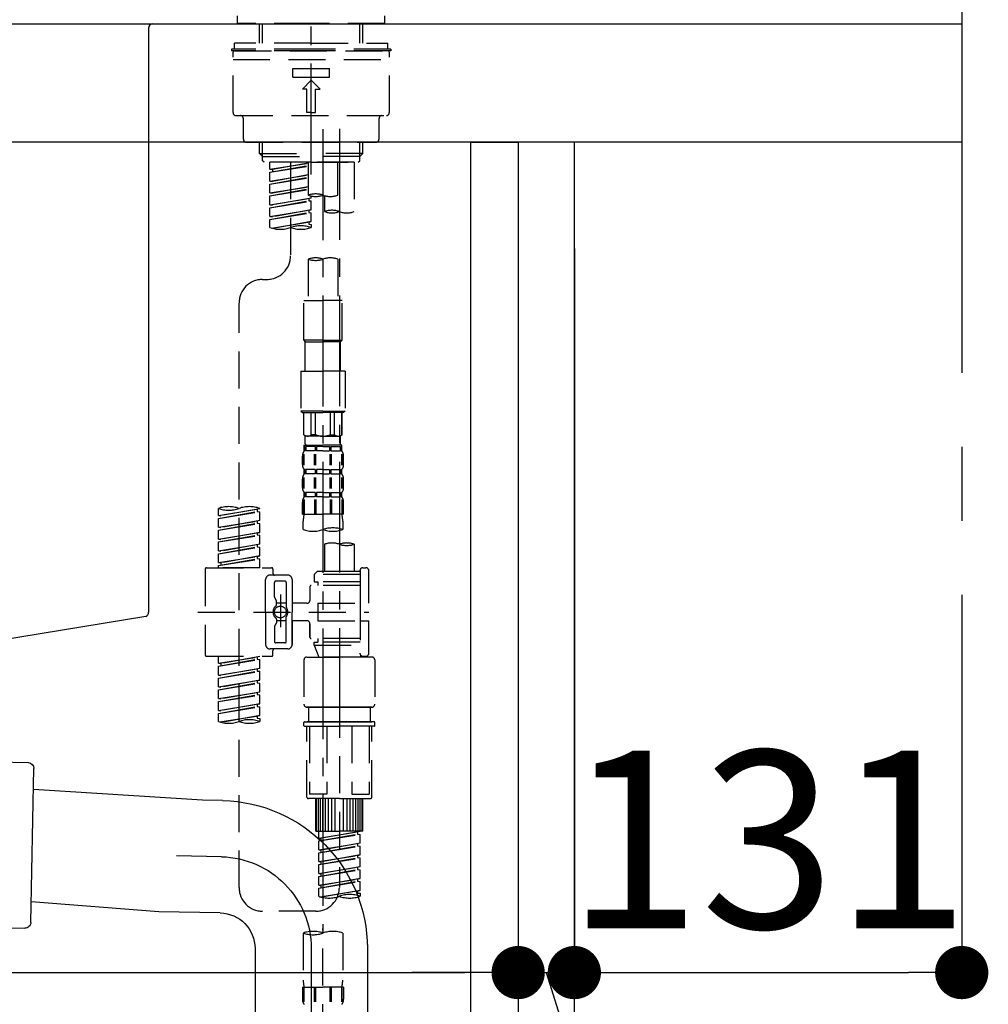
# Model space of a CAD drawing. Extents: x 19826 to 54421, y -16917 to -2163.
# Drawn here: x 33799 to 34127, y -8456 to -8124 of the extents above; entities that cross this region are included whole.
import ezdxf

# ---------------------------------------------------------------- set-up
doc = ezdxf.new("R2010")
doc.units = 0
doc.header["$LTSCALE"] = 50
doc.header["$MEASUREMENT"] = 0
for name, pattern in [('CENTER', [2, 1.25, -0.25, 0.25, -0.25]), ('CENTER2', [1.125, 0.75, -0.125, 0.125, -0.125]), ('DASHED', [0.75, 0.5, -0.25])]:
    doc.linetypes.add(name, pattern=pattern)
doc.layers.get('0').update_dxf_attribs({"linetype": 'CONTINUOUS'})
doc.layers.get('DEFPOINTS').update_dxf_attribs({"color": 146, "linetype": 'CONTINUOUS'})
for name, color, linetype in [('111-壁仕上', 3, 'CONTINUOUS'), ('122-扉', 6, 'CONTINUOUS'), ('126-甲板', 2, 'CONTINUOUS'), ('150-機器', 8, 'CONTINUOUS'), ('166-寸法B', 11, 'CONTINUOUS')]:
    doc.layers.add(name, color=color, linetype=linetype)
doc.styles.add('KH001', font='txt')
doc.dimstyles.new('KH1xx030', dxfattribs={"dimscale": 30, "dimtxt": 2, "dimasz": 0.6, "dimexe": 0.3, "dimexo": 1.2, "dimgap": 0.5, "dimtad": 3, "dimdec": 1, "dimdsep": 46, "dimlunit": 6, "dimtxsty": 'KH001', "dimblk": 'DOT', "dimcen": 1, "dimdle": 1, "dimclrd": 256, "dimclre": 256, "dimclrt": 256, "dimadec": 0, "dimazin": 0, "dimtfac": 1, "dimtdec": 1, "dimtix": 1, "dimtmove": 2, "dimatfit": 3, "dimldrblk": 'CLOSEDBLANK', "dimfxl": 1, "dimtolj": 1, "dimtzin": 0, "dimlwd": -1, "dimlwe": -1, "dimarcsym": 0})

# ---------------------------------------------------------------- blocks, each defined once
blk = doc.blocks.new('KHB800HL-10_D')
at = {"layer": '150-機器', "linetype": 'Continuous'}
for p, q in [((-219, 0), (219, 0)), ((219, 0), (235.5, 0)), ((217.5, -1.5), (217.5, -198.98)), ((216.56, -200.38), (159.26, -209.79))]:
    blk.add_line(p, q, dxfattribs=at)
for centre, start, end in [((219, -1.5), 90, 180), ((216, -198.98), 291.8014, 0)]:
    blk.add_arc(centre, 1.5, start, end, dxfattribs=at)
blk = doc.blocks.new('F402_D')
at = {"layer": '150-機器', "color": 161, "linetype": 'CENTER2'}
blk.add_line((0, -53.67), (0, 250.27), dxfattribs=at)
at = {"layer": '150-機器', "color": 13, "linetype": 'DASHED', "ltscale": 0.5}
for p, q in [((-24.93, -2.69), (-24.93, 0)), ((24.93, -2.69), (24.93, 0)), ((0, -2.69), (-24.93, -2.69)), ((-17.45, -9.33), (-17.45, -2.69)), ((-16.44, -9.33), (-16.44, -2.69)), ((24.93, -2.69), (0, -2.69)), ((16.44, -9.33), (16.44, -2.69)), ((17.45, -9.33), (17.45, -2.69)), ((0, -9.33), (-25.93, -9.33)), ((-25.93, -11.33), (-25.93, -9.33)), ((0, -9.33), (25.93, -9.33)), ((25.93, -11.33), (25.93, -9.33)), ((0, -11.33), (-26.93, -11.33)), ((-26.93, -11.33), (-26.93, -11.83)), ((0, -11.83), (-26.93, -11.83)), ((-26.43, -32.77), (-26.43, -12.32)), ((-25.93, -11.83), (25.93, -11.83)), ((26.93, -11.33), (0, -11.33)), ((26.93, -11.83), (0, -11.83)), ((26.43, -32.77), (26.43, -12.32)), ((26.93, -11.33), (26.93, -11.83)), ((-26.43, -14.82), (26.43, -14.82)), ((-6.23, -20.8), (-6.23, -17.81)), ((-6.23, -17.81), (6.23, -17.81)), ((6.23, -20.8), (6.23, -17.81)), ((-6.23, -20.8), (6.23, -20.8)), ((-2.99, -24.79), (0, -21.8)), ((2.99, -24.79), (0, -21.8)), ((-1.5, -24.79), (-2.99, -24.79)), ((-1.5, -32.77), (-1.5, -24.79)), ((1.5, -24.79), (2.99, -24.79)), ((1.5, -32.77), (1.5, -24.79)), ((0, -32.77), (-1.5, -32.77)), ((0, -32.77), (1.5, -32.77)), ((-25.43, -33.77), (25.43, -33.77)), ((-22.94, -41.75), (-22.94, -34.76)), ((22.94, -41.75), (22.94, -34.76)), ((-21.94, -42.74), (21.94, -42.74)), ((-17.45, -46.58), (-17.45, -42.74)), ((-16.44, -47.57), (-16.44, -42.74)), ((16.44, -47.57), (16.44, -42.74)), ((17.45, -46.58), (17.45, -42.74)), ((-17.45, -46.58), (0, -46.58)), ((-16.46, -47.57), (-17.45, -46.58)), ((17.45, -46.58), (0, -46.58)), ((16.46, -47.57), (17.45, -46.58)), ((-16.44, -47.59), (0, -47.59)), ((-16.41, -49.07), (-16.41, -47.57)), ((-15.91, -49.57), (-16.41, -49.07)), ((0, -49.57), (-15.96, -49.57)), ((14.51, -49.57), (-13.96, -49.57)), ((-13.96, -51.93), (-13.96, -49.57)), ((-13.96, -51.93), (-1, -49.84)), ((-1, -49.86), (-13.12, -52.04)), ((-6.98, -49.57), (-6.98, -57.77)), ((-6.98, -49.57), (-6.98, -81.17)), ((-1, -49.57), (-1, -60.69)), ((16.44, -47.59), (0, -47.59)), ((0, -49.57), (0, -48.22)), ((0, -49.57), (15.91, -49.57)), ((8.98, -60.69), (8.98, -49.57)), ((14.51, -49.57), (14.51, -66.22)), ((15.91, -49.57), (16.41, -49.07)), ((16.41, -49.07), (16.41, -47.57)), ((-13.96, -52.93), (-1, -50.6)), ((-13.96, -52.93), (-1, -50.84)), ((-13.96, -51.93), (-13.12, -52.04)), ((-13.96, -55.92), (-13.96, -52.93)), ((-13.12, -52.04), (-13.12, -52.78)), ((-13.96, -55.92), (-1, -53.83)), ((-13.96, -56.92), (-1, -54.59)), ((-13.96, -56.92), (-1, -54.83)), ((-13.96, -55.92), (-13.12, -56.03)), ((-1, -53.85), (-13.12, -56.03)), ((-13.96, -59.91), (-13.96, -56.92)), ((-13.96, -59.91), (-1, -57.82)), ((-13.96, -60.91), (-1, -58.58)), ((-13.96, -60.91), (-1, -58.82)), ((-13.96, -59.91), (-13.12, -60.02)), ((-1, -57.84), (-13.12, -60.02)), ((-13.96, -63.9), (-13.96, -60.91)), ((-13.96, -63.9), (0, -61.65)), ((-13.96, -64.9), (-0.85, -62.54)), ((-13.96, -64.9), (0, -62.64)), ((0, -61.65), (-13.12, -64)), ((-0.85, -61.8), (-0.85, -62.54)), ((-0.85, -61.8), (-0.85, -62.54)), ((-0.85, -62.54), (0, -62.64)), ((-0.85, -62.54), (0, -62.64)), ((0, -61.65), (0, -60.97)), ((0, -65.64), (0, -62.64)), ((0, -65.64), (0, -62.64)), ((4.54, -60.86), (4.54, -66.22)), ((-13.96, -63.9), (-13.12, -64)), ((-13.96, -67.89), (-13.96, -64.9)), ((-13.96, -67.89), (0, -65.64)), ((-13.96, -68.89), (-0.85, -66.53)), ((0, -65.64), (-13.12, -67.99)), ((-0.85, -65.77), (-0.85, -66.53)), ((-0.85, -65.79), (-0.85, -66.53)), ((-0.85, -65.79), (-0.85, -66.53)), ((-0.85, -66.53), (0, -66.63)), ((-0.85, -66.53), (0, -66.63)), ((-0.8, -65.76), (0, -65.64)), ((-13.96, -68.89), (0, -66.63)), ((-13.96, -67.89), (-13.12, -67.99)), ((-13.96, -71.62), (-13.96, -68.89)), ((-13.43, -71.79), (0, -69.63)), ((0, -69.63), (-12.87, -71.94)), ((-0.85, -69.76), (-0.85, -70.52)), ((-0.85, -69.78), (-0.85, -70.52)), ((-0.85, -69.78), (-0.85, -70.52)), ((-0.8, -69.75), (0, -69.63)), ((0, -69.63), (0, -66.63)), ((0, -69.63), (0, -66.63)), ((-0.85, -70.52), (0, -70.62)), ((-0.85, -70.52), (0, -70.62)), ((0, -70.62), (0, -71.62)), ((-1, -82.3), (-1, -96.27)), ((8.98, -82.3), (8.98, -96.27)), ((-16.41, -89.15), (-14.96, -89.15)), ((-2.49, -109.74), (-2.49, -96.27)), ((-2.49, -96.27), (3.99, -96.27)), ((10.47, -96.27), (3.99, -96.27)), ((10.47, -109.74), (10.47, -96.27)), ((-24.39, -294.77), (-24.39, -97.13)), ((3.99, -109.74), (-2.49, -109.74)), ((-2.49, -109.74), (-1.99, -110.24)), ((3.99, -109.74), (10.47, -109.74)), ((10.47, -109.74), (9.97, -110.24)), ((-1.99, -110.24), (3.99, -110.24)), ((-1.99, -120.21), (-1.99, -110.24)), ((9.97, -110.24), (3.99, -110.24)), ((9.97, -120.21), (9.97, -110.24)), ((-3.49, -120.21), (3.99, -120.21)), ((-3.49, -120.21), (-3.49, -133.67)), ((11.47, -120.21), (3.99, -120.21)), ((11.47, -120.21), (11.47, -133.67)), ((3.99, -133.67), (-3.49, -133.67)), ((-3.49, -133.67), (-2.99, -134.17)), ((-2.99, -134.17), (3.99, -134.17)), ((-2.49, -141.65), (-2.49, -134.17)), ((-2.44, -141.65), (-2.44, -134.17)), ((0.05, -141.65), (0.05, -134.17)), ((1.5, -141.65), (1.5, -134.17)), ((3.99, -133.67), (11.47, -133.67)), ((10.97, -134.17), (3.99, -134.17)), ((6.48, -141.65), (6.48, -134.17)), ((7.93, -141.65), (7.93, -134.17)), ((10.42, -141.65), (10.42, -134.17)), ((10.47, -141.65), (10.47, -134.17)), ((11.47, -133.67), (10.97, -134.17)), ((-2.44, -141.65), (-2.49, -141.65)), ((-2.49, -141.65), (-1.99, -142.15)), ((-1.99, -144.74), (-1.99, -142.15)), ((3.99, -142.15), (-1.99, -142.15)), ((1.5, -141.65), (0.05, -141.65)), ((3.99, -142.15), (9.97, -142.15)), ((6.48, -141.65), (7.93, -141.65)), ((10.47, -141.65), (9.97, -142.15)), ((9.97, -144.74), (9.97, -142.15)), ((10.42, -141.65), (10.47, -141.65)), ((-2.49, -145.14), (3.99, -145.14)), ((-2.39, -147.14), (-2.39, -145.14)), ((-2.39, -145.14), (3.99, -145.14)), ((-2, -145.64), (-2.39, -145.64)), ((-2, -145.64), (-2, -147.14)), ((-1.89, -145.14), (3.99, -145.14)), ((-1.89, -145.14), (3.99, -145.14)), ((1.32, -145.64), (-1.81, -145.64)), ((-1.81, -145.64), (-1.81, -147.14)), ((1.32, -145.64), (1.32, -147.14)), ((3.99, -145.64), (1.78, -145.64)), ((1.78, -145.64), (1.78, -147.14)), ((10.37, -145.14), (3.99, -145.14)), ((3.99, -145.64), (6.2, -145.64)), ((6.2, -145.64), (6.2, -147.14)), ((6.66, -145.64), (9.79, -145.64)), ((6.66, -145.64), (6.66, -147.14)), ((9.79, -145.64), (9.79, -147.14)), ((9.98, -145.64), (10.37, -145.64)), ((9.98, -145.64), (9.98, -147.14)), ((10.37, -147.14), (10.37, -145.14)), ((-2.99, -151.68), (-2.99, -148.88)), ((-2.55, -151.99), (-2.55, -148.29)), ((-2, -147.14), (-2.39, -147.14)), ((-2.36, -151.99), (-2.36, -148.29)), ((1.32, -147.14), (-1.81, -147.14)), ((1.09, -151.99), (1.09, -148.29)), ((1.55, -151.99), (1.55, -148.29)), ((3.99, -147.14), (1.78, -147.14)), ((3.99, -147.14), (6.2, -147.14)), ((6.43, -151.99), (6.43, -148.29)), ((6.66, -147.14), (9.79, -147.14)), ((6.89, -151.99), (6.89, -148.29)), ((9.98, -147.14), (10.37, -147.14)), ((10.34, -151.99), (10.34, -148.29)), ((10.53, -151.99), (10.53, -148.29)), ((10.97, -151.68), (10.97, -148.88)), ((-2.55, -159.79), (-2.55, -156.1)), ((-2.39, -154.92), (-2.39, -153.42)), ((-2, -153.42), (-2.39, -153.42)), ((-2, -154.92), (-2.39, -154.92)), ((-2.36, -159.79), (-2.36, -156.1)), ((-2, -153.42), (-2, -154.92)), ((-1.81, -153.42), (-1.81, -154.92)), ((1.32, -153.42), (-1.81, -153.42)), ((1.32, -154.92), (-1.81, -154.92)), ((1.09, -159.79), (1.09, -156.1)), ((1.32, -153.42), (1.32, -154.92)), ((1.55, -159.79), (1.55, -156.1)), ((1.78, -153.42), (1.78, -154.92)), ((3.99, -153.42), (1.78, -153.42)), ((3.99, -154.92), (1.78, -154.92)), ((3.99, -153.42), (6.2, -153.42)), ((3.99, -154.92), (6.2, -154.92)), ((6.2, -153.42), (6.2, -154.92)), ((6.43, -159.79), (6.43, -156.1)), ((6.66, -153.42), (6.66, -154.92)), ((6.66, -153.42), (9.79, -153.42)), ((6.66, -154.92), (9.79, -154.92)), ((6.89, -159.79), (6.89, -156.1)), ((9.79, -153.42), (9.79, -154.92)), ((9.98, -153.42), (9.98, -154.92)), ((9.98, -153.42), (10.37, -153.42)), ((9.98, -154.92), (10.37, -154.92)), ((10.34, -159.79), (10.34, -156.1)), ((10.37, -154.92), (10.37, -153.42)), ((10.53, -159.79), (10.53, -156.1)), ((-2.99, -159.46), (-2.99, -156.66)), ((10.97, -159.46), (10.97, -156.66)), ((-2.39, -162.7), (-2.39, -161.2)), ((-2, -161.2), (-2.39, -161.2)), ((-2, -162.7), (-2.39, -162.7)), ((-2, -161.2), (-2, -162.7)), ((-1.81, -161.2), (-1.81, -162.7)), ((1.32, -161.2), (-1.81, -161.2)), ((1.32, -162.7), (-1.81, -162.7)), ((1.32, -161.2), (1.32, -162.7)), ((1.78, -161.2), (1.78, -162.7)), ((3.99, -161.2), (1.78, -161.2)), ((3.99, -162.7), (1.78, -162.7)), ((3.99, -161.2), (6.2, -161.2)), ((3.99, -162.7), (6.2, -162.7)), ((6.2, -161.2), (6.2, -162.7)), ((6.66, -161.2), (6.66, -162.7)), ((6.66, -161.2), (9.79, -161.2)), ((6.66, -162.7), (9.79, -162.7)), ((9.79, -161.2), (9.79, -162.7)), ((9.98, -161.2), (9.98, -162.7)), ((9.98, -161.2), (10.37, -161.2)), ((9.98, -162.7), (10.37, -162.7)), ((10.37, -162.7), (10.37, -161.2)), ((-2.99, -168.48), (-2.99, -164.44)), ((-2.55, -163.57), (-2.55, -168.48)), ((-2.36, -163.57), (-2.36, -168.48)), ((1.09, -163.57), (1.09, -168.48)), ((1.55, -163.57), (1.55, -168.48)), ((6.43, -163.57), (6.43, -168.48)), ((6.89, -163.57), (6.89, -168.48)), ((10.34, -163.57), (10.34, -168.48)), ((10.53, -163.57), (10.53, -168.48)), ((10.97, -168.48), (10.97, -164.44)), ((-31.37, -168.94), (-31.37, -166.58)), ((-31.37, -168.94), (-17.4, -166.69)), ((-31.37, -169.94), (-18.25, -167.58)), ((-31.37, -169.94), (-17.4, -167.69)), ((-31.37, -168.94), (-30.52, -169.05)), ((-17.4, -166.69), (-30.52, -169.05)), ((-18.25, -166.84), (-18.25, -167.58)), ((-18.25, -167.58), (-17.4, -167.69)), ((-18.25, -167.58), (-17.4, -167.69)), ((-18.25, -167.58), (-17.4, -167.69)), ((-17.4, -166.69), (-17.4, -166.58)), ((-17.4, -170.68), (-17.4, -167.69)), ((-17.4, -170.68), (-17.4, -167.69)), ((-2.99, -168.48), (3.99, -168.48)), ((10.97, -168.48), (3.99, -168.48)), ((-31.37, -172.93), (-31.37, -169.94)), ((-31.37, -172.93), (-17.4, -170.68)), ((-31.37, -173.93), (-18.25, -171.57)), ((-31.37, -173.93), (-17.4, -171.68)), ((-31.37, -172.93), (-30.52, -173.04)), ((-17.4, -170.68), (-30.52, -173.04)), ((-18.25, -170.83), (-18.25, -171.57)), ((-18.25, -170.83), (-18.25, -171.57)), ((-18.25, -171.57), (-17.4, -171.68)), ((-18.25, -171.57), (-17.4, -171.68)), ((-17.4, -174.67), (-17.4, -171.68)), ((-17.4, -174.67), (-17.4, -171.68)), ((-2.69, -173.73), (-2.69, -170.91)), ((10.67, -170.91), (10.67, -173.73)), ((-31.37, -176.92), (-31.37, -173.93)), ((-31.37, -176.92), (-17.4, -174.67)), ((-31.37, -177.92), (-18.25, -175.56)), ((-31.37, -177.92), (-17.4, -175.67)), ((-17.4, -174.67), (-30.52, -177.03)), ((-18.25, -174.8), (-18.25, -175.56)), ((-18.25, -174.82), (-18.25, -175.56)), ((-18.25, -174.82), (-18.25, -175.56)), ((-18.25, -175.56), (-17.4, -175.67)), ((-18.25, -175.56), (-17.4, -175.67)), ((-18.25, -175.56), (-17.4, -175.67)), ((-18.2, -174.8), (-17.4, -174.67)), ((-17.4, -178.66), (-17.4, -175.67)), ((-17.4, -178.66), (-17.4, -175.67)), ((-31.37, -176.92), (-30.52, -177.03)), ((-31.37, -180.91), (-31.37, -177.92)), ((-31.37, -180.91), (-17.4, -178.66)), ((-31.37, -181.91), (-18.25, -179.55)), ((-31.37, -181.91), (-17.4, -179.65)), ((-17.4, -178.66), (-30.52, -181.02)), ((-18.25, -178.81), (-18.25, -179.55)), ((-18.25, -178.81), (-18.25, -179.55)), ((-18.25, -179.55), (-17.4, -179.65)), ((-18.25, -179.55), (-17.4, -179.65)), ((-17.4, -182.65), (-17.4, -179.65)), ((-17.4, -182.65), (-17.4, -179.65)), ((4.54, -178.69), (4.54, -187.88)), ((14.51, -178.69), (14.51, -187.88)), ((-31.37, -180.91), (-30.52, -181.02)), ((-31.37, -184.9), (-31.37, -181.91)), ((-31.37, -184.9), (-17.4, -182.65)), ((-17.4, -182.65), (-30.52, -185)), ((-18.25, -182.78), (-18.25, -183.54)), ((-18.25, -182.8), (-18.25, -183.54)), ((-18.25, -182.8), (-18.25, -183.54)), ((-18.2, -182.78), (-17.4, -182.65)), ((-31.37, -185.9), (-18.25, -183.54)), ((-31.37, -185.9), (-17.4, -183.64)), ((-31.37, -184.9), (-30.52, -185)), ((-31.37, -186.64), (-31.37, -185.9)), ((-30.52, -185), (-30.52, -185.75)), ((-18.25, -183.54), (-17.4, -183.64)), ((-18.25, -183.54), (-17.4, -183.64)), ((-17.4, -186.64), (-17.4, -183.64)), ((-17.4, -186.64), (-17.4, -183.64)), ((-35.85, -187.13), (-35.85, -216.06)), ((-35.36, -186.64), (-13.41, -186.64)), ((-17.4, -186.64), (-31.37, -186.64)), ((-7.93, -189.13), (-13.91, -189.13)), ((-12.92, -187.13), (-12.92, -188.63)), ((2.04, -187.88), (1.05, -188.88)), ((16.51, -188.88), (1.05, -188.88)), ((1.05, -188.88), (1.05, -191.37)), ((4.54, -187.88), (2.04, -187.88)), ((4.54, -188.68), (4.49, -188.68)), ((16.51, -187.88), (4.54, -187.88)), ((16.51, -187.63), (16.51, -187.88)), ((16.51, -187.88), (16.51, -198.6)), ((17.5, -186.64), (18.5, -186.64)), ((19.5, -198.6), (19.5, -187.63)), ((-15.41, -201.6), (-15.41, -190.63)), ((-12.42, -196.48), (-12.42, -191.62)), ((-8.93, -191.12), (-11.92, -191.12)), ((-8.43, -191.62), (-8.43, -199.92)), ((-6.43, -190.63), (-6.43, -201.6)), ((16.51, -192.62), (0.05, -192.62)), ((1.05, -191.37), (2.29, -191.37)), ((2.29, -191.37), (2.29, -192.62)), ((16.51, -191.37), (2.29, -191.37)), ((-10.42, -195.73), (-10.42, -206.68)), ((-0.45, -193.12), (-0.45, -197.66)), ((-12.35, -196.73), (-11.79, -197.7)), ((-11.72, -199.2), (-11.72, -197.95)), ((-8.43, -198.65), (-11.72, -198.64)), ((-10.42, -196.61), (-10.42, -206.58)), ((-1.45, -198.65), (-6.43, -198.65)), ((2.29, -198.6), (2.29, -204.59)), ((2.29, -198.6), (19.5, -198.6)), ((16.51, -198.6), (16.51, -215.74)), ((-38.3, -201.6), (19.5, -201.6)), ((-15.41, -201.6), (-15.41, -212.57)), ((-6.43, -212.57), (-6.43, -201.6)), ((-12.35, -206.47), (-11.79, -205.49)), ((-11.72, -204), (-11.72, -205.24)), ((-8.43, -204.55), (-11.72, -204.55)), ((-8.43, -211.57), (-8.43, -203.27)), ((-1.45, -204.54), (-6.43, -204.54)), ((-6.43, -204.54), (-6.43, -212.57)), ((-0.45, -205.54), (-0.45, -210.07)), ((-0.45, -210.07), (-0.45, -205.54)), ((2.29, -204.59), (19.5, -204.59)), ((16.76, -204.59), (19.5, -204.59)), ((19.5, -215.56), (19.5, -204.59)), ((-12.42, -206.72), (-12.42, -211.57)), ((-8.93, -212.07), (-11.92, -212.07)), ((16.51, -210.57), (0.05, -210.57)), ((1.05, -211.82), (2.29, -211.82)), ((1.05, -212.82), (1.05, -211.82)), ((1.05, -212.82), (16.51, -212.82)), ((1.05, -212.82), (2.54, -216.81)), ((2.29, -210.57), (2.29, -211.82)), ((16.51, -211.82), (2.29, -211.82)), ((9.53, -212.87), (9.53, -294.77)), ((-7.93, -214.06), (-13.91, -214.06)), ((-12.92, -216.06), (-12.92, -214.56)), ((-7.93, -214.06), (-12.42, -214.06)), ((16.74, -216.2), (16.51, -216.81)), ((-35.36, -216.56), (-13.41, -216.56)), ((-31.37, -218.92), (-31.37, -216.56)), ((-31.37, -218.92), (-17.4, -216.67)), ((-31.37, -219.92), (-18.25, -217.56)), ((-31.37, -219.92), (-17.4, -217.66)), ((-31.37, -218.92), (-30.52, -219.02)), ((-17.4, -216.67), (-30.52, -219.02)), ((-30.52, -219.02), (-30.52, -219.77)), ((-18.25, -216.82), (-18.25, -217.56)), ((-18.25, -217.56), (-17.4, -217.66)), ((-18.25, -217.56), (-17.4, -217.66)), ((-18.25, -217.56), (-17.4, -217.66)), ((-17.4, -220.66), (-17.4, -217.66)), ((-17.4, -220.66), (-17.4, -217.66)), ((-2.44, -217.8), (-2.44, -232.76)), ((-1.45, -216.81), (9.53, -216.81)), ((16.51, -216.81), (2.54, -216.81)), ((20.5, -216.81), (9.53, -216.81)), ((17.5, -216.56), (18.5, -216.56)), ((21.49, -217.8), (21.49, -232.76)), ((-31.37, -222.91), (-31.37, -219.92)), ((-31.37, -222.91), (-17.4, -220.66)), ((-31.37, -223.91), (-18.25, -221.55)), ((-31.37, -223.91), (-17.4, -221.65)), ((-31.37, -222.91), (-30.52, -223.01)), ((-17.4, -220.66), (-30.52, -223.01)), ((-18.25, -220.81), (-18.25, -221.55)), ((-18.25, -220.81), (-18.25, -221.55)), ((-18.25, -221.55), (-17.4, -221.65)), ((-18.25, -221.55), (-17.4, -221.65)), ((-17.4, -224.65), (-17.4, -221.65)), ((-17.4, -224.65), (-17.4, -221.65)), ((-31.37, -226.9), (-31.37, -223.91)), ((-31.37, -226.9), (-17.4, -224.65)), ((-31.37, -227.9), (-18.25, -225.54)), ((-31.37, -227.9), (-17.4, -225.64)), ((-17.4, -224.65), (-30.52, -227)), ((-18.25, -224.78), (-18.25, -225.54)), ((-18.25, -224.8), (-18.25, -225.54)), ((-18.25, -224.8), (-18.25, -225.54)), ((-18.25, -225.54), (-17.4, -225.64)), ((-18.25, -225.54), (-17.4, -225.64)), ((-18.25, -225.54), (-17.4, -225.64)), ((-18.2, -224.77), (-17.4, -224.65)), ((-17.4, -228.64), (-17.4, -225.64)), ((-17.4, -228.64), (-17.4, -225.64)), ((-31.37, -226.9), (-30.52, -227)), ((-31.37, -230.89), (-31.37, -227.9)), ((-31.37, -230.89), (-17.4, -228.64)), ((-31.37, -231.88), (-18.25, -229.53)), ((-31.37, -231.88), (-17.4, -229.63)), ((-17.4, -228.64), (-30.52, -230.99)), ((-18.25, -228.79), (-18.25, -229.53)), ((-18.25, -228.79), (-18.25, -229.53)), ((-18.25, -229.53), (-17.4, -229.63)), ((-18.25, -229.53), (-17.4, -229.63)), ((-17.4, -232.62), (-17.4, -229.63)), ((-17.4, -232.62), (-17.4, -229.63)), ((-31.37, -230.89), (-30.52, -230.99)), ((-31.37, -234.88), (-31.37, -231.88)), ((-31.37, -234.88), (-17.4, -232.62)), ((-17.4, -232.62), (-30.52, -234.98)), ((-18.25, -232.76), (-18.25, -233.52)), ((-18.25, -232.78), (-18.25, -233.52)), ((-18.25, -232.78), (-18.25, -233.52)), ((-18.2, -232.75), (-17.4, -232.62)), ((-31.37, -235.87), (-18.25, -233.52)), ((-31.37, -235.87), (-17.4, -233.62)), ((-31.37, -234.88), (-30.52, -234.98)), ((-31.37, -238.61), (-31.37, -235.87)), ((-18.25, -233.52), (-17.4, -233.62)), ((-18.25, -233.52), (-17.4, -233.62)), ((-17.4, -236.61), (-17.4, -233.62)), ((-17.4, -236.61), (-17.4, -233.62)), ((-1.45, -233.76), (9.53, -233.76)), ((9.53, -233.76), (-1.45, -233.76)), ((-0.95, -233.76), (-0.95, -238.75)), ((9.53, -233.75), (-0.27, -233.75)), ((9.53, -233.75), (19.33, -233.75)), ((20.5, -233.76), (9.53, -233.76)), ((9.53, -233.76), (20.5, -233.76)), ((20, -233.76), (20, -238.75)), ((-30.84, -238.78), (-17.4, -236.61)), ((-17.4, -236.61), (-30.28, -238.93)), ((-18.25, -236.75), (-18.25, -237.51)), ((-18.25, -236.77), (-18.25, -237.51)), ((-18.25, -236.77), (-18.25, -237.51)), ((-18.25, -237.51), (-17.4, -237.61)), ((-18.25, -237.51), (-17.4, -237.61)), ((-18.2, -236.74), (-17.4, -236.61)), ((-17.4, -237.61), (-17.4, -238.61)), ((-2.44, -240.04), (-2.44, -238.95)), ((-2.24, -238.75), (-1.45, -238.75)), ((-1.45, -238.75), (9.53, -238.75)), ((-0.95, -238.75), (-1.45, -238.75)), ((9.53, -238.75), (-1.45, -238.75)), ((-0.95, -238.75), (-1.45, -238.75)), ((20.5, -238.75), (9.53, -238.75)), ((9.53, -238.75), (20.5, -238.75)), ((20, -238.75), (20.5, -238.75)), ((20, -238.75), (20.5, -238.75)), ((21.29, -238.75), (20.5, -238.75)), ((21.49, -240.04), (21.49, -238.95)), ((-2.24, -240.24), (9.53, -240.24)), ((-1.45, -264.18), (-1.45, -240.24)), ((-0.58, -240.24), (-0.58, -263.18)), ((5.26, -240.24), (5.26, -263.18)), ((21.29, -240.24), (9.53, -240.24)), ((13.79, -240.24), (13.79, -263.18)), ((19.63, -240.24), (19.63, -263.18)), ((20.5, -264.18), (20.5, -240.24)), ((9.53, -264.68), (-0.95, -264.68)), ((5.26, -263.18), (-0.58, -263.18)), ((1.55, -275.65), (1.55, -264.68)), ((1.85, -275.65), (1.85, -264.68)), ((2.44, -275.65), (2.44, -264.68)), ((3.14, -275.65), (3.14, -264.68)), ((3.94, -275.65), (3.94, -264.68)), ((4.84, -275.65), (4.84, -264.68)), ((5.83, -275.65), (5.83, -264.68)), ((6.93, -275.65), (6.93, -264.68)), ((8.13, -275.65), (8.13, -264.68)), ((9.53, -264.68), (20, -264.68)), ((10.92, -275.65), (10.92, -264.68)), ((12.12, -275.65), (12.12, -264.68)), ((13.22, -275.65), (13.22, -264.68)), ((13.79, -263.18), (19.63, -263.18)), ((14.21, -275.65), (14.21, -264.68)), ((15.11, -275.65), (15.11, -264.68)), ((15.91, -275.65), (15.91, -264.68)), ((16.61, -275.65), (16.61, -264.68)), ((17.2, -275.65), (17.2, -264.68)), ((17.5, -275.65), (17.5, -264.68)), ((1.55, -275.65), (9.53, -275.65)), ((2.54, -278.01), (2.54, -275.65)), ((2.54, -278.01), (16.51, -275.76)), ((16.51, -275.76), (3.39, -278.12)), ((17.5, -275.65), (9.53, -275.65)), ((15.66, -275.91), (15.66, -276.65)), ((2.54, -279.01), (15.66, -276.65)), ((2.54, -279.01), (16.51, -276.76)), ((2.54, -278.01), (3.39, -278.12)), ((2.54, -282), (2.54, -279.01)), ((3.39, -278.86), (3.39, -278.12)), ((15.66, -276.65), (16.51, -276.76)), ((15.66, -276.65), (16.51, -276.76)), ((15.66, -276.65), (16.51, -276.76)), ((16.51, -279.75), (16.51, -276.76)), ((16.51, -279.75), (16.51, -276.76)), ((2.54, -282), (16.51, -279.75)), ((2.54, -283), (15.66, -280.64)), ((2.54, -283), (16.51, -280.75)), ((2.54, -282), (3.39, -282.11)), ((16.51, -279.75), (3.39, -282.11)), ((3.39, -282.85), (3.39, -282.11)), ((15.66, -279.9), (15.66, -280.64)), ((15.66, -279.9), (15.66, -280.64)), ((15.66, -280.64), (16.51, -280.75)), ((15.66, -280.64), (16.51, -280.75)), ((16.51, -283.74), (16.51, -280.75)), ((16.51, -283.74), (16.51, -280.75)), ((2.54, -285.99), (2.54, -283)), ((2.54, -285.99), (16.51, -283.74)), ((2.54, -286.99), (15.66, -284.63)), ((2.54, -286.99), (16.51, -284.74)), ((2.54, -285.99), (3.39, -286.1)), ((16.51, -283.74), (3.39, -286.1)), ((3.39, -286.84), (3.39, -286.1)), ((15.66, -283.88), (15.66, -284.63)), ((15.66, -283.89), (15.66, -284.63)), ((15.66, -283.89), (15.66, -284.63)), ((15.66, -284.63), (16.51, -284.74)), ((15.66, -284.63), (16.51, -284.74)), ((15.66, -284.63), (16.51, -284.74)), ((15.71, -283.87), (16.51, -283.74)), ((16.51, -287.73), (16.51, -284.74)), ((16.51, -287.73), (16.51, -284.74)), ((2.54, -289.98), (2.54, -286.99)), ((2.54, -289.98), (16.51, -287.73)), ((2.54, -290.98), (15.66, -288.62)), ((2.54, -290.98), (16.51, -288.73)), ((16.51, -287.73), (3.39, -290.09)), ((15.66, -287.88), (15.66, -288.62)), ((15.66, -287.88), (15.66, -288.62)), ((15.66, -288.62), (16.51, -288.73)), ((15.66, -288.62), (16.51, -288.73)), ((16.51, -291.72), (16.51, -288.73)), ((16.51, -291.72), (16.51, -288.73)), ((2.54, -289.98), (3.39, -290.09)), ((2.54, -293.97), (2.54, -290.98)), ((2.54, -293.97), (16.51, -291.72)), ((2.54, -294.97), (15.66, -292.61)), ((2.54, -294.97), (16.51, -292.72)), ((3.39, -290.83), (3.39, -290.09)), ((16.51, -291.72), (3.39, -294.08)), ((15.66, -291.85), (15.66, -292.61)), ((15.66, -291.87), (15.66, -292.61)), ((15.66, -291.87), (15.66, -292.61)), ((15.66, -292.61), (16.51, -292.72)), ((15.66, -292.61), (16.51, -292.72)), ((15.71, -291.85), (16.51, -291.72)), ((16.51, -295.71), (16.51, -292.72)), ((16.51, -295.71), (16.51, -292.72)), ((2.54, -293.97), (3.39, -294.08)), ((2.54, -297.7), (2.54, -294.97)), ((3.07, -297.87), (16.51, -295.71)), ((3.39, -294.81), (3.39, -294.08)), ((16.51, -295.71), (3.63, -298.02)), ((15.66, -295.84), (15.66, -296.6)), ((15.66, -295.86), (15.66, -296.6)), ((15.66, -295.86), (15.66, -296.6)), ((15.71, -295.84), (16.51, -295.71)), ((15.66, -296.6), (16.51, -296.7)), ((15.66, -296.6), (16.51, -296.7)), ((16.51, -296.7), (16.51, -297.7)), ((1.55, -302.75), (-16.41, -302.75)), ((3.99, -402.9), (3.99, -308.59)), ((-2.69, -310.13), (-2.69, -326.01)), ((10.67, -310.13), (10.67, -326.01)), ((-2.99, -328.44), (-2.99, -332.48)), ((-2.99, -328.44), (3.99, -328.44)), ((-2.55, -333.35), (-2.55, -328.44)), ((-2.36, -333.35), (-2.36, -328.44)), ((1.09, -333.35), (1.09, -328.44)), ((1.55, -333.35), (1.55, -328.44)), ((10.97, -328.44), (3.99, -328.44)), ((6.43, -333.35), (6.43, -328.44)), ((6.89, -333.35), (6.89, -328.44)), ((10.34, -333.35), (10.34, -328.44)), ((10.53, -333.35), (10.53, -328.44)), ((10.97, -328.44), (10.97, -332.48))]:
    blk.add_line(p, q, dxfattribs=at)
at = {"layer": '150-機器', "color": 13, "linetype": 'CENTER2'}
for p, q in [((3.99, -38.38), (3.99, -310.13)), ((9.52, -38.29), (9.52, -239.41))]:
    blk.add_line(p, q, dxfattribs=at)
at = {"layer": '150-機器', "color": 13, "linetype": 'DASHED', "ltscale": 0.5}
blk.add_circle((-10.42, -201.6), 1.99, dxfattribs=at)
for centre, radius, start, end in [((-25.93, -12.32), 0.499, 90, 180), ((25.93, -12.32), 0.499, 0, 90), ((-25.43, -32.77), 0.997, 180, 270), ((25.43, -32.77), 0.997, 270, 0), ((-23.94, -34.76), 0.997, 0, 90), ((23.94, -34.76), 0.997, 90, 180), ((-21.94, -41.75), 0.997, 180, 270), ((21.94, -41.75), 0.997, 270, 0), ((1.5, -67.74), 7.48, 70.5288, 109.4712), ((1.5, -53.64), 7.48, 250.5288, 289.4712), ((6.48, -53.64), 7.48, 250.5288, 289.4712), ((7.03, -73.27), 7.48, 70.5288, 109.4712), ((7.03, -59.17), 7.48, 250.5288, 289.4712), ((12.02, -59.17), 7.48, 250.5288, 289.4712), ((-10.47, -61.75), 10.47, 250.5288, 289.4712), ((-3.49, -81.49), 10.47, 70.5288, 109.4712), ((-3.49, -61.75), 10.47, 250.5288, 289.4712), ((-14.96, -81.17), 7.98, 270, 0), ((1.5, -89.35), 7.48, 70.5288, 109.4712), ((1.5, -75.25), 7.48, 250.5288, 289.4712), ((6.48, -89.35), 7.48, 70.5288, 109.4712), ((-16.41, -97.13), 7.98, 90, 180), ((-1.19, -140.34), 1.81, 226.3972, 313.6028), ((3.99, -135.67), 6.48, 247.3801, 270), ((3.99, -135.67), 6.48, 270, 292.6199), ((9.17, -140.34), 1.81, 226.3972, 313.6028), ((-1.6, -144.74), 0.399, 180, 270), ((9.57, -144.74), 0.399, 270, 0), ((-0.15, -148.88), 2.84, 142.1507, 180), ((8.13, -148.88), 2.84, 0, 37.8493), ((-0.15, -151.68), 2.84, 180, 217.8493), ((8.13, -151.68), 2.84, 322.1507, 0), ((-0.15, -156.66), 2.84, 142.1507, 180), ((8.13, -156.66), 2.84, 0, 37.8493), ((-0.15, -159.46), 2.84, 180, 217.8493), ((8.13, -159.46), 2.84, 322.1507, 0), ((-0.15, -164.44), 2.84, 142.1507, 180), ((8.13, -164.44), 2.84, 0, 37.8493), ((-27.88, -176.45), 10.47, 70.5288, 109.4712), ((-20.89, -176.45), 10.47, 70.5288, 109.4712), ((-27.88, -156.71), 10.47, 250.5288, 289.4712), ((7.28, -170.91), 9.97, 165.9301, 180), ((0.7, -170.91), 9.97, 0, 14.0699), ((0.65, -164.28), 10.02, 250.5288, 289.4712), ((7.33, -183.18), 10.02, 70.5288, 109.4712), ((7.33, -164.28), 10.02, 250.5288, 289.4712), ((7.03, -185.74), 7.48, 70.5288, 109.4712), ((12.02, -185.74), 7.48, 70.5288, 109.4712), ((12.02, -171.63), 7.48, 250.5288, 289.4712), ((-35.36, -187.13), 0.499, 90, 180), ((-13.91, -190.63), 1.5, 90, 180), ((-13.41, -187.13), 0.499, 0, 90), ((-12.42, -188.63), 0.499, 180, 270), ((-7.93, -190.63), 1.5, 0, 90), ((17.5, -187.63), 0.997, 90, 180), ((18.5, -187.63), 0.997, 0, 90), ((-11.92, -191.62), 0.499, 90, 180), ((-8.93, -191.62), 0.499, 0, 90), ((0.05, -193.12), 0.499, 90, 180), ((-10.5, -201.55), 2.41, 126.0657, 181.0877), ((-11.92, -196.48), 0.499, 180, 210), ((-12.22, -199.2), 0.499, 306.0657, 0), ((-12.22, -197.95), 0.499, 0, 30), ((-1.45, -197.66), 0.997, 270, 0), ((-10.5, -201.64), 2.41, 178.9123, 233.9343), ((-7.93, -199.92), 0.499, 180, 214.0506), ((-7.93, -203.27), 0.499, 145.9494, 180), ((-10.34, -201.55), 2.41, 358.9123, 34.0506), ((-10.34, -201.64), 2.41, 325.9494, 1.0877), ((-12.22, -204), 0.499, 0, 53.9343), ((-12.22, -205.24), 0.499, 330, 0), ((-1.45, -205.54), 0.997, 0, 90), ((-11.92, -206.72), 0.499, 150, 180), ((-13.91, -212.57), 1.5, 180, 270), ((-11.92, -211.57), 0.499, 180, 270), ((-8.93, -211.57), 0.499, 270, 0), ((-7.93, -212.57), 1.5, 270, 0), ((-7.93, -212.57), 1.5, 270, 0), ((0.05, -210.07), 0.499, 180, 270), ((0.05, -210.07), 0.499, 180, 270), ((-35.36, -216.06), 0.499, 180, 270), ((-13.41, -216.06), 0.499, 270, 0), ((-12.42, -214.56), 0.499, 90, 180), ((17.5, -215.56), 0.997, 180.0133, 270), ((18.5, -215.56), 0.997, 270, 0), ((-1.45, -217.8), 0.997, 90, 180), ((20.5, -217.8), 0.997, 0, 90), ((-1.45, -232.76), 0.997, 180, 270), ((20.5, -232.76), 0.997, 270, 0), ((-27.88, -228.74), 10.47, 250.5288, 289.4712), ((-20.89, -248.48), 10.47, 70.5288, 109.4712), ((-20.89, -228.74), 10.47, 250.5288, 289.4712), ((-2.24, -238.95), 0.199, 90, 180), ((21.29, -238.95), 0.199, 0, 90), ((-2.24, -240.04), 0.199, 180, 270), ((21.29, -240.04), 0.199, 270, 0), ((-0.95, -264.18), 0.499, 180, 270), ((20, -264.18), 0.499, 270, 0), ((-16.41, -294.77), 7.98, 180, 270), ((1.55, -294.77), 7.98, 270, 0), ((6.03, -287.83), 10.47, 250.5288, 289.4712), ((13.02, -307.57), 10.47, 70.5288, 109.4712), ((13.02, -287.83), 10.47, 250.5288, 289.4712), ((0.65, -319.58), 10.02, 70.5288, 109.4712), ((7.33, -319.58), 10.02, 70.5288, 109.4712), ((0.65, -300.68), 10.02, 250.5288, 289.4712), ((7.28, -326.01), 9.97, 180, 194.0699), ((0.7, -326.01), 9.97, 345.9301, 0), ((-0.15, -332.48), 2.84, 180, 217.8493), ((8.13, -332.48), 2.84, 322.1507, 0)]:
    blk.add_arc(centre, radius, start, end, dxfattribs=at)
blk = doc.blocks.new('_Dot')
at = {"color": 0, "linetype": 'ByBlock', "lineweight": -2}
blk.add_line((-0.5, 0), (-1, 0), dxfattribs=at)
at = {"color": 0, "linetype": 'ByBlock', "const_width": 0.5}
blk.add_lwpolyline([(-0.25, 0, 1), (0.25, 0, 1)], format="xyb", close=True, dxfattribs=at)
blk = doc.blocks.new('*D199')
at = {"layer": '166-寸法B', "transparency": 16777216}
for p, q in [((33967.64, -8200.89), (33967.64, -8454.69)), ((33986.64, -8200.89), (33986.64, -8454.69)), ((33949.64, -8445.69), (33931.64, -8445.69)), ((33967.64, -8445.69), (33986.64, -8445.69)), ((33967.64, -8445.69), (33986.64, -8445.69)), ((33977.14, -8445.69), (34012.48, -8558.37)), ((34004.64, -8445.69), (34022.64, -8445.69)), ((34012.48, -8558.37), (34108.27, -8558.37))]:
    blk.add_line(p, q, dxfattribs=at)
at = {"layer": 'DEFPOINTS', "color": 0, "transparency": 16777216}
for p in [(33967.64, -8164.89), (33986.64, -8164.89), (33986.64, -8445.69)]:
    blk.add_point(p, dxfattribs=at)
at = {"layer": '166-寸法B', "transparency": 16777216, "xscale": 18, "yscale": 18, "zscale": 18}
blk.add_blockref('_Dot', (33967.64, -8445.69), dxfattribs=at)
at = {"layer": '166-寸法B', "transparency": 16777216, "xscale": 18, "yscale": 18, "zscale": 18, "rotation": 180}
blk.add_blockref('_Dot', (33986.64, -8445.69), dxfattribs=at)
at = {"layer": '166-寸法B', "transparency": 16777216, "insert": (34060.37, -8513.37), "char_height": 60, "attachment_point": 5, "style": 'KH001'}
blk.add_mtext('\\A1;19', dxfattribs=at)
blk = doc.blocks.new('_ClosedBlank')
at = {"color": 0, "linetype": 'ByBlock', "lineweight": -2}
for p, q in [((-1, 0.167), (0, 0)), ((-1, 0.167), (-1, -0.167)), ((0, 0), (-1, -0.167))]:
    blk.add_line(p, q, dxfattribs=at)
blk = doc.blocks.new('*D200')
at = {"layer": '166-寸法B', "transparency": 16777216}
for p, q in [((33986.64, -8200.89), (33986.64, -8454.69)), ((34117.64, -8378.25), (34117.64, -8454.69)), ((34004.64, -8445.69), (34099.64, -8445.69))]:
    blk.add_line(p, q, dxfattribs=at)
at = {"layer": 'DEFPOINTS', "color": 0, "transparency": 16777216}
for p in [(33986.64, -8164.89), (34117.64, -8342.25), (34117.64, -8445.69)]:
    blk.add_point(p, dxfattribs=at)
at = {"layer": '166-寸法B', "transparency": 16777216, "xscale": 18, "yscale": 18, "zscale": 18, "rotation": 180}
blk.add_blockref('_Dot', (33986.64, -8445.69), dxfattribs=at)
at = {"layer": '166-寸法B', "transparency": 16777216, "xscale": 18, "yscale": 18, "zscale": 18}
blk.add_blockref('_Dot', (34117.64, -8445.69), dxfattribs=at)
at = {"layer": '166-寸法B', "transparency": 16777216, "insert": (34052.14, -8400.69), "char_height": 60, "attachment_point": 5, "style": 'KH001'}
blk.add_mtext('\\A1;131', dxfattribs=at)
blk = doc.blocks.new('*D202')
at = {"layer": '166-寸法B', "transparency": 16777216}
for p, q in [((33327.64, -8236.89), (33327.64, -8454.69)), ((33967.64, -8236.89), (33967.64, -8454.69)), ((33345.64, -8445.69), (33949.64, -8445.69))]:
    blk.add_line(p, q, dxfattribs=at)
at = {"layer": 'DEFPOINTS', "color": 0, "transparency": 16777216}
for p in [(33327.64, -8200.89), (33967.64, -8200.89), (33967.64, -8445.69)]:
    blk.add_point(p, dxfattribs=at)
at = {"layer": '166-寸法B', "transparency": 16777216, "xscale": 18, "yscale": 18, "zscale": 18, "rotation": 180}
blk.add_blockref('_Dot', (33327.64, -8445.69), dxfattribs=at)
at = {"layer": '166-寸法B', "transparency": 16777216, "xscale": 18, "yscale": 18, "zscale": 18}
blk.add_blockref('_Dot', (33967.64, -8445.69), dxfattribs=at)
at = {"layer": '166-寸法B', "transparency": 16777216, "insert": (33538.45, -8400.69), "char_height": 60, "attachment_point": 5, "style": 'KH001'}
blk.add_mtext('\\A1;640', dxfattribs=at)
blk = doc.blocks.new('*D203')
at = {"layer": '166-寸法B', "transparency": 16777216}
for p, q in [((33317.64, -8088.89), (33317.64, -7808.37)), ((34117.64, -8088.89), (34117.64, -7808.37)), ((33335.64, -7817.37), (34099.64, -7817.37))]:
    blk.add_line(p, q, dxfattribs=at)
at = {"layer": 'DEFPOINTS', "color": 0, "transparency": 16777216}
for p in [(34117.64, -7817.37), (33317.64, -8124.89), (34117.64, -8124.89)]:
    blk.add_point(p, dxfattribs=at)
at = {"layer": '166-寸法B', "transparency": 16777216, "xscale": 18, "yscale": 18, "zscale": 18, "rotation": 180}
blk.add_blockref('_Dot', (33317.64, -7817.37), dxfattribs=at)
at = {"layer": '166-寸法B', "transparency": 16777216, "xscale": 18, "yscale": 18, "zscale": 18}
blk.add_blockref('_Dot', (34117.64, -7817.37), dxfattribs=at)
at = {"layer": '166-寸法B', "transparency": 16777216, "insert": (33717.64, -7772.37), "char_height": 60, "attachment_point": 5, "style": 'KH001'}
blk.add_mtext('\\A1;800', dxfattribs=at)
blk = doc.blocks.new('排水ﾄﾗｯﾌﾟ2')
at = {"layer": '150-機器'}
for p, q in [((6864.43, 10936.06), (6843.53, 10935.63)), ((6842.63, 10881.6), (6841.57, 10933.59)), ((6784.6, 10922.93), (6841.72, 10926.59)), ((6777.79, 10922.79), (6784.6, 10922.93)), ((6799.39, 10885.22), (6842.49, 10888.6)), ((6778.57, 10884.8), (6799.39, 10885.22)), ((6865.57, 10880.07), (6844.67, 10879.64)), ((6728.81, 10874.09), (6728.81, 10818.72)), ((6728.81, 10872.8), (6728.81, 10818.72)), ((6766.81, 10872.8), (6766.81, 10818.72))]:
    blk.add_line(p, q, dxfattribs=at)
at = {"layer": '150-機器', "color": 13, "linetype": 'CENTER'}
for p, q in [((6778.18, 10903.79), (6793.33, 10904.1)), ((6747.81, 10872.8), (6747.81, 10685.44))]:
    blk.add_line(p, q, dxfattribs=at)
at = {"layer": '150-機器'}
for centre, radius, start, end in [((6843.57, 10933.63), 2, 91.1667, 181.1667), ((6778.81, 10872.8), 50, 91.1667, 180), ((6778.81, 10872.8), 12, 91.1667, 180), ((6844.63, 10881.64), 2, 181.1667, 271.1667)]:
    blk.add_arc(centre, radius, start, end, dxfattribs=at)
at = {"layer": '150-機器', "color": 13, "linetype": 'CENTER'}
blk.add_arc((6778.81, 10872.8), 31, 91.1667, 180, dxfattribs=at)

msp = doc.modelspace()

# ---------------------------------------------------------------- linework, layer by layer
at = {"layer": '111-壁仕上', "color": 253, "linetype": 'CENTER', "ltscale": 2}
msp.add_line((34117.64, -5917.95), (34117.64, -9905.63), dxfattribs=at)
at = {"layer": '122-扉', "color": 253}
for points in [[(33951.64, -8164.89), (33967.64, -8164.89), (33967.64, -8834.89), (33951.64, -8834.89)], [(33967.64, -8984.89), (33986.64, -8984.89), (33986.64, -8164.89), (33967.64, -8164.89)]]:
    msp.add_lwpolyline(points, close=True, dxfattribs=at)
at = {"layer": '126-甲板'}
msp.add_lwpolyline([(33317.64, -8124.89), (34117.64, -8124.89), (34117.64, -8164.89), (33317.64, -8164.89)], close=True, dxfattribs=at)

# ---------------------------------------------------------------- block references
at = {"layer": '150-機器'}
for name, p in [('F402_D', (33897.64, -8122.19)), ('KHB800HL-10_D', (33625.14, -8124.89))]:
    msp.add_blockref(name, p, dxfattribs=at)
at = {"layer": '150-機器', "xscale": -1}
msp.add_blockref('排水ﾄﾗｯﾌﾟ2', (40645.45, -19310.33), dxfattribs=at)

# ---------------------------------------------------------------- dimensions: what is measured, and where the dimension line sits
at = {"layer": '166-寸法B'}
for base, p1, p2, picture, middle in [((34117.64, -7817.37), (33317.64, -8124.89), (34117.64, -8124.89), '*D203', (33717.64, -7772.37)), ((34117.64, -8445.69), (33986.64, -8164.89), (34117.64, -8342.25), '*D200', (34052.14, -8400.69))]:
    dim = msp.add_linear_dim(base=base, p1=p1, p2=p2, dimstyle='KH1xx030', dxfattribs=at)
    dim.commit()
    dim.dimension.update_dxf_attribs({"geometry": picture, "text_midpoint": middle})
dim = msp.add_linear_dim(base=(33986.64, -8445.69), p1=(33967.64, -8164.89), p2=(33986.64, -8164.89), dimstyle='KH1xx030', override={"dimtmove": 1}, dxfattribs=at)
dim.commit()
dim.dimension.update_dxf_attribs({"geometry": '*D199', "text_midpoint": (34027.48, -8558.37), "dimtype": 128})
dim = msp.add_linear_dim(base=(33967.64, -8445.69), p1=(33327.64, -8200.89), p2=(33967.64, -8200.89), dimstyle='KH1xx030', dxfattribs=at)
dim.commit()
dim.dimension.update_dxf_attribs({"geometry": '*D202', "text_midpoint": (33538.45, -8400.69), "dimtype": 128})

doc.saveas('drawing.dxf')
